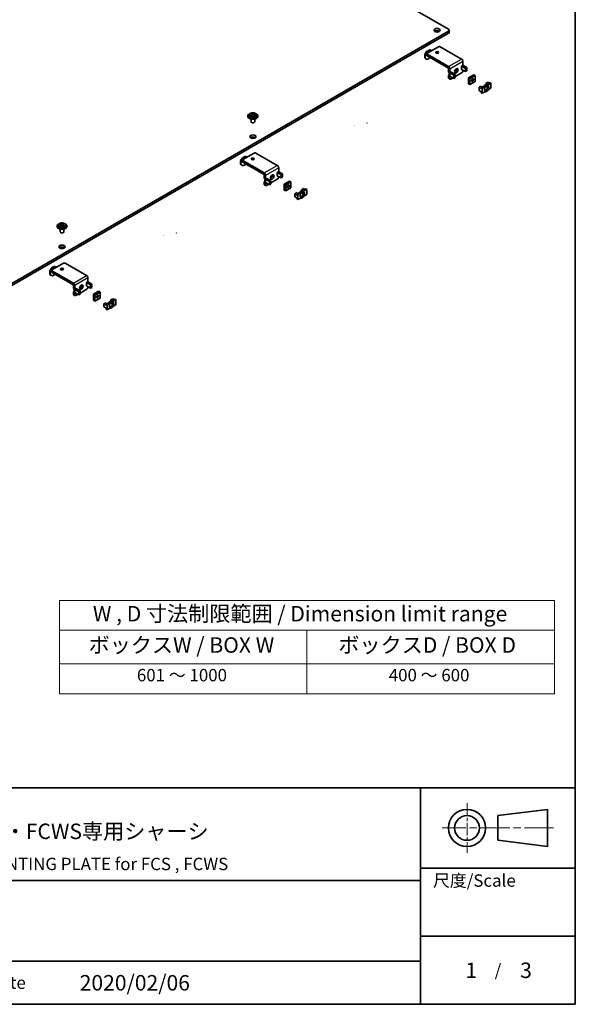
# Model space of a CAD drawing. Units: millimetres. Extents: x 0 to 2952, y 0 to 1546.
# Drawn here: x 301 to 391, y 0 to 159 of the extents above; entities that cross this region are included whole.
import ezdxf
from ezdxf.enums import TextEntityAlignment as Align

# ---------------------------------------------------------------- set-up
doc = ezdxf.new("R2010")
doc.units = ezdxf.units.MM
doc.linetypes.add('CHAIN', pattern=[0.3543, 0.2362, -0.0295, 0.0591, -0.0295])
for name, color, linetype, lineweight in [('Border (ISO)', 7, 'Continuous', 35), ('Hatch (ISO)', 1, 'Continuous', 18), ('Symbol (ISO)', 7, 'Continuous', 18), ('Title (ISO)', 7, 'Continuous', 35), ('Visible (ISO)', 7, 'Continuous', 35), ('Visible Narrow (ISO)', 7, 'Continuous', 25)]:
    doc.layers.add(name, color=color, linetype=linetype, lineweight=lineweight)
doc.styles.add('Note Text (TK)', font='txt')
doc.styles.add('Note Text (TK2)', font='txt')
doc.styles.add('文字スタイル67', font='arial.ttf')

# ---------------------------------------------------------------- blocks, each defined once
blk = doc.blocks.new('図面枠 tk図枠')
at = {"layer": 'Border (ISO)'}
for p in [(405.5, 289), (14.5, 8)]:
    blk.add_line(p, (405.5, 8), dxfattribs=at)
blk = doc.blocks.new('表題欄 tk表題欄')
at = {"layer": 'Hatch (ISO)'}
h = blk.add_hatch(color=256, dxfattribs=at)
edge = h.paths.add_edge_path(flags=0)
edge.add_arc((95.58, 236.3), 0.596, 270, 360)
edge.add_line((96.17, 236.3), (96.17, 239.71))
edge.add_arc((95.58, 239.71), 0.596, 0, 90)
edge.add_line((95.58, 240.31), (79.14, 240.31))
edge.add_arc((79.14, 239.71), 0.596, 90, 180)
edge.add_line((78.54, 239.71), (78.54, 236.3))
edge.add_arc((79.14, 236.3), 0.596, 180, 270)
edge.add_line((79.14, 235.7), (95.58, 235.7))
edge = h.paths.add_edge_path()
edge.add_line((77.84, 239.96), (77.84, 236.05))
edge.add_arc((78.54, 236.05), 0.702, 180, 270)
edge.add_line((78.54, 235.35), (96.17, 235.35))
edge.add_arc((96.17, 236.05), 0.702, 270, 360)
edge.add_line((96.87, 236.05), (96.87, 239.96))
edge.add_arc((96.17, 239.96), 0.702, 0, 90)
edge.add_line((96.17, 240.66), (78.54, 240.66))
edge.add_arc((78.54, 239.96), 0.702, 90, 180)
for points in [[(79.07, 239.15), (79.07, 238.66), (79.92, 238.66), (79.92, 236.66), (80.51, 236.66), (80.51, 238.66), (81.36, 238.66), (81.36, 239.15)], [(85.68, 236.66), (84.94, 237.89), (84.42, 237.32), (84.42, 236.66), (83.9, 236.66), (83.9, 239.15), (84.42, 239.15), (84.42, 238.1), (85.39, 239.15), (86.11, 239.15), (85.32, 238.3), (86.3, 236.66)], [(92.09, 239.15), (92.09, 236.66), (92.61, 236.66), (92.61, 237.66), (93.77, 237.66), (93.77, 236.66), (94.29, 236.66), (94.29, 239.15), (93.77, 239.15), (93.77, 238.15), (92.61, 238.15), (92.61, 239.15)], [(94.84, 239.15), (94.84, 236.66), (95.36, 236.66), (95.36, 239.15)]]:
    blk.add_hatch(color=256, dxfattribs=at).paths.add_polyline_path(points)
h = blk.add_hatch(color=256, dxfattribs=at)
h.paths.add_polyline_path([(82.59, 237.71), (81.95, 237.71), (82.27, 238.58)], flags=0)
h.paths.add_polyline_path([(82.78, 237.2), (81.76, 237.2), (81.57, 236.66), (80.95, 236.66), (81.86, 239.15), (82.68, 239.15), (83.59, 236.66), (82.98, 236.66)])
h = blk.add_hatch(color=256, dxfattribs=at)
h.paths.add_polyline_path([(87.53, 237.71), (88.16, 237.71), (87.85, 238.58)], flags=0)
h.paths.add_polyline_path([(87.14, 236.66), (87.34, 237.2), (88.35, 237.2), (88.55, 236.66), (89.17, 236.66), (88.25, 239.15), (87.44, 239.15), (86.52, 236.66)])
h = blk.add_hatch(color=256, dxfattribs=at)
edge = h.paths.add_edge_path()
edge.add_arc((90.52, 237.9), 1.27, 38.5505, 336.582)
edge.add_line((91.69, 237.4), (91.17, 237.62))
edge.add_ellipse((90.52, 237.9), major_axis=(0, -0.8), ratio=0.867347, start_angle=128.5505, end_angle=426.582, ccw=False)
edge.add_line((91.09, 238.36), (91.52, 238.7))
at = {"layer": 'Title (ISO)'}
for p, q in [((74.71, 244.05), (255.71, 244.05)), ((74.71, 209.05), (74.71, 244.05)), ((149.71, 244.05), (149.71, 209.05)), ((230.71, 244.05), (230.71, 209.05)), ((255.71, 244.05), (255.71, 209.05)), ((243.21, 239.55), (251.21, 240.55)), ((251.21, 234.55), (251.21, 240.55)), ((243.21, 239.55), (243.21, 235.55)), ((243.21, 235.55), (251.21, 234.55)), ((230.71, 231.05), (255.71, 231.05)), ((74.71, 229.05), (230.71, 229.05)), ((99.71, 229.05), (99.71, 209.05)), ((124.71, 229.05), (124.71, 209.05)), ((230.71, 220.05), (255.71, 220.05)), ((149.71, 216.05), (230.71, 216.05)), ((255.71, 209.05), (74.71, 209.05))]:
    blk.add_line(p, q, dxfattribs=at)
at = {"layer": 'Title (ISO)', "color": 4, "linetype": 'CHAIN', "lineweight": 18, "ltscale": 8.88956}
blk.add_line((238.21, 241.55), (238.21, 233.55), dxfattribs=at)
at = {"layer": 'Title (ISO)', "color": 4, "linetype": 'CHAIN', "lineweight": 18, "ltscale": 20.001633}
blk.add_line((252.21, 237.55), (234.21, 237.55), dxfattribs=at)
at = {"layer": 'Title (ISO)'}
for radius in [3, 2]:
    blk.add_circle((238.21, 237.55), radius, dxfattribs=at)
at = {"layer": 'Title (ISO)', "color": 1, "char_height": 2, "line_spacing_factor": 1.5, "style": 'Note Text (TK)'}
for s, insert, attachment_point in [('\\fＭＳ Ｐゴシック|b0|i0;\\H2.0000;品名/Title', (151.71, 242.05), 4), ('\\fＭＳ Ｐゴシック|b0|i0;\\H2.0000;尺度/Scale', (232.71, 229.05), 4), ('\\fＭＳ Ｐゴシック|b0|i0;\\H2.0000;承認/Approved', (87.21, 227.05), 5), ('\\fＭＳ Ｐゴシック|b0|i0;\\H2.0000;検図/Checked', (112.21, 227.05), 5), ('\\fＭＳ Ｐゴシック|b0|i0;\\H2.0000;製図/Created', (137.21, 227.05), 5), ('\\fＭＳ Ｐゴシック|b0|i0;\\H2.0000;作成日/Date', (151.71, 212.55), 4)]:
    blk.add_mtext(s, dxfattribs=dict(at, insert=insert, attachment_point=attachment_point))
at = {"layer": 'Title (ISO)', "color": 7, "line_spacing_factor": 1.5, "style": 'Note Text (TK)'}
for s, insert, char_height, attachment_point in [('株式会社タカチ電機工業', (99.87, 238.05), 2.5, 4), ('\\fArial|b0|i0;\\H1.4986;TAKACHI ELECTRONICS ENCLOSURE CO., LTD.', (99.87, 232.05), 1.4986, 4), ('\\fＭＳ Ｐゴシック|b0|i0;\\H2.0000;/', (243.21, 214.55), 2, 5)]:
    blk.add_mtext(s, dxfattribs=dict(at, insert=insert, char_height=char_height, attachment_point=attachment_point))
at = {"layer": 'Title (ISO)', "color": 7}
for tag, p, height, style in [('<品名>_001', (157.42, 235.75), 2.5, 'Note Text (TK)'), ('<Title>_001', (157.5, 230.73), 2, '文字スタイル67'), ('<ページ_No.>_001', (237.95, 213.3), 2.5, 'Note Text (TK)'), ('<総ページ数>_001', (246.8, 213.3), 2.5, 'Note Text (TK)'), ('作成日_001', (175.63, 211.28), 2.5, 'Note Text (TK)')]:
    blk.add_attdef(tag, p, '', height=height, dxfattribs=dict(at, style=style))
at = {"layer": 'Title (ISO)', "color": 7, "style": 'Note Text (TK)'}
blk.add_attdef('<尺度>', text='', height=2.5, dxfattribs=at).set_placement((243.21, 223.55), align=Align.MIDDLE_CENTER)
blk = doc.blocks.new('テーブル1')
at = {"layer": 'Symbol (ISO)'}
for p, q in [((322.14, 73.27), (402.14, 73.27)), ((322.14, 73.27), (322.14, 68.44)), ((402.14, 73.27), (402.14, 68.44)), ((322.14, 68.44), (402.14, 68.44)), ((322.14, 68.44), (322.14, 63)), ((362.14, 68.44), (362.14, 63)), ((402.14, 68.44), (402.14, 63)), ((322.14, 63), (402.14, 63)), ((322.14, 63), (322.14, 58.17)), ((362.14, 63), (362.14, 58.17)), ((402.14, 63), (402.14, 58.17)), ((322.14, 58.17), (402.14, 58.17))]:
    blk.add_line(p, q, dxfattribs=at)
at = {"layer": 'Symbol (ISO)', "color": 7, "attachment_point": 7}
for s, insert, char_height, style in [('W , D 寸法制限範囲 / Dimension limit range', (327.55, 69.08), 2.5, 'Note Text (TK)'), ('ボックスW / BOX W', (326.87, 64.02), 2.5, 'Note Text (TK)'), ('ボックスD / BOX D', (367.22, 64.02), 2.5, 'Note Text (TK)'), ('601 ～ 1000', (334.67, 59.56), 2, 'Note Text (TK2)'), ('400 ～ 600', (375.36, 59.56), 2, 'Note Text (TK2)')]:
    blk.add_mtext(s, dxfattribs=dict(at, insert=insert, char_height=char_height, style=style))

msp = doc.modelspace()

# ---------------------------------------------------------------- linework, layer by layer
at = {"layer": 'Visible (ISO)'}
for p, q in [((306.8696, 194.2828), (370.5093, 157.5404)), ((370.5093, 157.2138), (278.5854, 104.1415)), ((278.5854, 103.8149), (370.5093, 156.8872)), ((370.6264, 157.3771), (370.6264, 157.0505)), ((367.0444, 153.6621), (368.8829, 154.7235)), ((369.1658, 154.7235), (372.6163, 152.7313)), ((366.9131, 152.7325), (366.8424, 152.7733)), ((366.9859, 153.3191), (366.9859, 153.5804)), ((370.495, 151.5066), (367.0444, 153.4988)), ((367.0444, 153.2375), (370.495, 151.2453)), ((367.3046, 153.0838), (367.9056, 152.7368)), ((367.7131, 154.1181), (367.6424, 154.1589)), ((370.4951, 150.6263), (370.4951, 151.2451)), ((372.615, 151.589), (372.8427, 151.7204)), ((372.615, 151.5873), (372.615, 151.589)), ((372.6164, 151.5882), (372.615, 151.5873)), ((373.253, 151.2208), (372.6167, 151.5882)), ((372.8427, 152.3392), (372.8427, 151.7204)), ((373.4792, 151.3515), (372.843, 151.7188)), ((373.253, 151.2208), (373.4792, 151.3515)), ((373.253, 150.6983), (373.253, 151.2208)), ((373.4792, 150.8289), (373.4792, 151.3515)), ((370.4951, 150.6263), (370.7214, 150.4957)), ((370.4951, 150.1005), (370.6276, 150.177)), ((370.4951, 149.7102), (370.4951, 150.1005)), ((370.7214, 149.9699), (370.4951, 150.1005)), ((370.5365, 149.6187), (370.7628, 149.488)), ((370.6276, 150.1021), (370.6276, 150.5498)), ((370.7214, 150.4957), (370.7214, 151.1144)), ((370.7214, 150.4957), (370.9491, 150.6271)), ((370.7214, 150.4939), (371.3576, 150.1266)), ((371.3576, 149.604), (370.7214, 149.9713)), ((370.7227, 149.9706), (370.7214, 149.9699)), ((370.7214, 149.5796), (370.7214, 149.9699)), ((371.2021, 149.6938), (370.8628, 149.4979)), ((370.9491, 150.6255), (370.9477, 150.6263)), ((370.9491, 150.6255), (370.9477, 150.6247)), ((371.5839, 150.2572), (370.9477, 150.6245)), ((370.9491, 150.6271), (370.9491, 150.6255)), ((371.5839, 150.2572), (371.3576, 150.1266)), ((371.3576, 150.1266), (371.3576, 149.604)), ((371.5839, 149.7346), (371.3576, 149.604)), ((372.7013, 150.5594), (371.5839, 149.9143)), ((371.5839, 150.2572), (371.5839, 149.7346)), ((372.615, 151.0648), (372.6164, 151.0656)), ((372.618, 151.0649), (372.615, 151.0632)), ((372.615, 151.0632), (372.615, 151.0648)), ((373.253, 150.6983), (372.6167, 151.0656)), ((372.8427, 150.9351), (372.8427, 150.8043)), ((373.253, 150.6983), (373.4792, 150.8289)), ((373.7478, 149.7102), (374.5963, 150.2001)), ((373.9741, 149.5796), (373.7478, 149.7102)), ((373.7478, 148.7304), (373.7478, 149.7102)), ((374.8226, 150.0695), (373.9741, 149.5796)), ((373.9741, 149.5796), (373.9741, 148.5998)), ((374.8226, 150.0695), (374.5963, 150.2001)), ((374.8226, 149.0897), (374.8226, 150.0695)), ((373.9741, 148.5998), (373.7478, 148.7304)), ((373.9741, 148.5998), (374.8226, 149.0897)), ((375.4449, 148.1589), (375.7588, 148.3401)), ((375.8126, 147.9466), (375.4449, 148.1589)), ((375.4449, 147.669), (375.4449, 148.1589)), ((375.8621, 148.2446), (375.7588, 148.3401)), ((375.8126, 148.1099), (376.226, 148.3486)), ((375.8126, 147.9466), (375.8126, 148.1099)), ((375.954, 148.0282), (375.8126, 148.1099)), ((375.954, 148.1915), (375.8621, 148.2446)), ((376.3674, 148.2669), (375.954, 148.0282)), ((375.954, 148.0282), (375.954, 147.2117)), ((376.3674, 148.2669), (376.226, 148.3486)), ((376.5451, 148.7941), (376.8591, 148.9754)), ((376.7106, 148.7345), (376.5451, 148.7941)), ((376.5451, 148.7941), (376.5451, 148.6545)), ((376.5451, 148.3469), (376.5451, 148.3042)), ((376.7106, 148.2446), (376.5451, 148.3042)), ((376.7106, 148.7345), (376.7106, 148.7029)), ((376.7717, 148.6992), (376.7106, 148.7345)), ((376.7106, 148.461), (376.7106, 148.2446)), ((376.8521, 148.1629), (376.7106, 148.2446)), ((376.8133, 148.6877), (377.2268, 148.9264)), ((376.8133, 148.6877), (376.9548, 148.606)), ((377.0853, 148.8447), (376.8591, 148.9754)), ((377.3682, 148.8447), (376.9548, 148.606)), ((376.9548, 147.7895), (377.3682, 148.0282)), ((377.3682, 148.8447), (377.2268, 148.9264)), ((377.3682, 148.0282), (377.3682, 148.8447)), ((375.8126, 147.4567), (375.4449, 147.669)), ((375.8126, 147.2934), (375.8126, 147.4567)), ((375.954, 147.2117), (375.8126, 147.2934)), ((375.954, 147.2117), (376.3674, 147.4504)), ((338.1016, 143.4559), (338.1016, 143.5375)), ((338.3516, 143.6845), (338.3516, 143.5375)), ((338.689, 143.6369), (338.7243, 143.6572)), ((338.6979, 143.9015), (338.6979, 143.9837)), ((338.7583, 143.7008), (338.7583, 143.8557)), ((338.7583, 143.8423), (338.8309, 143.8004)), ((338.9723, 143.8004), (339.0448, 143.8423)), ((339.0448, 143.7008), (339.0448, 143.8557)), ((339.0789, 143.6572), (339.1142, 143.6369)), ((339.1052, 143.9015), (339.1052, 143.9837)), ((339.4516, 143.6845), (339.4516, 143.5375)), ((339.7016, 143.4559), (339.7016, 143.5375)), ((338.6016, 143.0277), (338.6016, 142.5985)), ((338.7248, 142.4556), (338.6894, 142.4761)), ((339.0784, 142.4556), (339.1137, 142.4761)), ((339.2016, 143.0277), (339.2016, 142.5985)), ((337.2752, 136.4748), (339.1137, 137.5363)), ((337.9439, 136.9308), (337.8732, 136.9717)), ((339.3966, 137.5363), (342.8471, 135.5441)), ((337.1439, 135.5452), (337.0732, 135.586)), ((337.2167, 136.1319), (337.2167, 136.3932)), ((340.7258, 134.3193), (337.2752, 136.3115)), ((337.2752, 136.0502), (340.7258, 134.0581)), ((337.5354, 135.8966), (338.1364, 135.5496)), ((340.7259, 133.4391), (340.7259, 134.0578)), ((340.9522, 133.3084), (340.9522, 133.9272)), ((342.8458, 134.4017), (343.0735, 134.5332)), ((342.8458, 134.4001), (342.8458, 134.4017)), ((342.8472, 134.4009), (342.8458, 134.4001)), ((342.8458, 133.8775), (342.8472, 133.8784)), ((342.8488, 133.8776), (342.8458, 133.8759)), ((342.8458, 133.8759), (342.8458, 133.8775)), ((343.4838, 134.0336), (342.8475, 134.4009)), ((343.4838, 133.511), (342.8475, 133.8784)), ((343.0735, 135.1519), (343.0735, 134.5332)), ((343.0735, 133.7479), (343.0735, 133.6171)), ((343.71, 134.1642), (343.0738, 134.5315)), ((343.4838, 134.0336), (343.71, 134.1642)), ((343.4838, 133.511), (343.4838, 134.0336)), ((343.4838, 133.511), (343.71, 133.6417)), ((343.71, 133.6417), (343.71, 134.1642)), ((340.7259, 133.4391), (340.9522, 133.3084)), ((340.7259, 132.9133), (340.8584, 132.9897)), ((340.7259, 132.523), (340.7259, 132.9133)), ((340.9522, 132.7826), (340.7259, 132.9133)), ((340.7673, 132.4314), (340.9936, 132.3008)), ((340.8584, 132.9148), (340.8584, 133.3626)), ((340.9522, 133.3084), (341.1799, 133.4399)), ((340.9522, 133.3066), (341.5884, 132.9393)), ((341.5884, 132.4167), (340.9522, 132.7841)), ((340.9535, 132.7833), (340.9522, 132.7826)), ((340.9522, 132.3923), (340.9522, 132.7826)), ((341.4329, 132.5066), (341.0936, 132.3107)), ((341.1799, 133.4383), (341.1785, 133.4391)), ((341.1799, 133.4383), (341.1785, 133.4374)), ((341.8147, 133.0699), (341.1785, 133.4373)), ((341.1799, 133.4399), (341.1799, 133.4383)), ((341.8147, 133.0699), (341.5884, 132.9393)), ((341.5884, 132.9393), (341.5884, 132.4167)), ((341.8147, 132.5474), (341.5884, 132.4167)), ((342.9321, 133.3721), (341.8147, 132.727)), ((341.8147, 133.0699), (341.8147, 132.5474)), ((343.9786, 132.523), (344.8271, 133.0129)), ((344.2049, 132.3923), (343.9786, 132.523)), ((343.9786, 131.5432), (343.9786, 132.523)), ((345.0534, 132.8822), (344.2049, 132.3923)), ((344.2049, 132.3923), (344.2049, 131.4125)), ((345.0534, 132.8822), (344.8271, 133.0129)), ((345.0534, 131.9024), (345.0534, 132.8822)), ((344.2049, 131.4125), (343.9786, 131.5432)), ((344.2049, 131.4125), (345.0534, 131.9024)), ((345.6757, 130.9716), (345.9896, 131.1529)), ((346.0434, 130.7593), (345.6757, 130.9716)), ((345.6757, 130.4817), (345.6757, 130.9716)), ((346.0434, 130.2694), (345.6757, 130.4817)), ((346.0929, 131.0574), (345.9896, 131.1529)), ((346.0434, 130.9226), (346.4568, 131.1613)), ((346.0434, 130.7593), (346.0434, 130.9226)), ((346.1848, 130.841), (346.0434, 130.9226)), ((346.1848, 131.0043), (346.0929, 131.0574)), ((346.5982, 131.0797), (346.1848, 130.841)), ((346.1848, 130.841), (346.1848, 130.0245)), ((346.5982, 131.0797), (346.4568, 131.1613)), ((346.7759, 131.6069), (347.0899, 131.7881)), ((346.9414, 131.5473), (346.7759, 131.6069)), ((346.7759, 131.6069), (346.7759, 131.4672)), ((346.7759, 131.1597), (346.7759, 131.117)), ((346.9414, 131.0574), (346.7759, 131.117)), ((346.9414, 131.5473), (346.9414, 131.5156)), ((347.0025, 131.512), (346.9414, 131.5473)), ((346.9414, 131.2738), (346.9414, 131.0574)), ((347.0829, 130.9756), (346.9414, 131.0574)), ((347.0441, 131.5004), (347.4576, 131.7391)), ((347.0441, 131.5004), (347.1856, 131.4188)), ((347.3162, 131.6575), (347.0899, 131.7881)), ((347.599, 131.6575), (347.1856, 131.4188)), ((347.1856, 130.6023), (347.599, 130.841)), ((347.599, 131.6575), (347.4576, 131.7391)), ((347.599, 130.841), (347.599, 131.6575)), ((346.0434, 130.1061), (346.0434, 130.2694)), ((346.1848, 130.0245), (346.0434, 130.1061)), ((346.1848, 130.0245), (346.5982, 130.2632)), ((307.2717, 125.6562), (307.2717, 125.7379)), ((307.5217, 125.8849), (307.5217, 125.7379)), ((307.8592, 125.8372), (307.8944, 125.8576)), ((307.8681, 126.1019), (307.8681, 126.1841)), ((307.9285, 125.9012), (307.9285, 126.0561)), ((307.9285, 126.0427), (308.001, 126.0008)), ((308.1424, 126.0008), (308.215, 126.0427)), ((308.215, 125.9012), (308.215, 126.0561)), ((308.249, 125.8576), (308.2843, 125.8372)), ((308.2754, 126.1019), (308.2754, 126.1841)), ((308.6217, 125.8849), (308.6217, 125.7379)), ((308.8717, 125.6562), (308.8717, 125.7379)), ((307.7717, 125.2281), (307.7717, 124.7989)), ((307.8949, 124.656), (307.8596, 124.6764)), ((308.2485, 124.656), (308.2839, 124.6764)), ((308.3717, 125.2281), (308.3717, 124.7989)), ((306.4454, 118.6752), (308.2839, 119.7366)), ((308.5667, 119.7366), (312.0172, 117.7445)), ((306.3141, 117.7456), (306.2434, 117.7864)), ((306.3868, 118.3323), (306.3868, 118.5935)), ((309.8959, 116.5197), (306.4454, 118.5119)), ((306.4454, 118.2506), (309.8959, 116.2584)), ((306.7055, 118.0969), (307.3065, 117.7499)), ((307.1141, 119.1312), (307.0434, 119.172)), ((309.8961, 115.6395), (309.8961, 116.2582)), ((312.016, 116.6021), (312.2437, 116.7336)), ((312.016, 116.6005), (312.016, 116.6021)), ((312.0174, 116.6013), (312.016, 116.6005)), ((312.6539, 116.2339), (312.0177, 116.6013)), ((312.2437, 117.3523), (312.2437, 116.7336)), ((312.8802, 116.3646), (312.2439, 116.7319)), ((312.6539, 116.2339), (312.8802, 116.3646)), ((312.6539, 115.7114), (312.6539, 116.2339)), ((312.8802, 115.842), (312.8802, 116.3646)), ((309.8961, 115.6395), (310.1223, 115.5088)), ((309.8961, 115.1136), (310.0286, 115.1901)), ((309.8961, 114.7233), (309.8961, 115.1136)), ((310.1223, 114.983), (309.8961, 115.1136)), ((309.9375, 114.6318), (310.1638, 114.5011)), ((310.0286, 115.1152), (310.0286, 115.563)), ((310.1223, 115.5088), (310.1223, 116.1276)), ((310.1223, 115.5088), (310.35, 115.6403)), ((310.1223, 115.507), (310.7586, 115.1397)), ((310.7586, 114.6171), (310.1223, 114.9845)), ((310.1236, 114.9837), (310.1223, 114.983)), ((310.1223, 114.5927), (310.1223, 114.983)), ((310.603, 114.7069), (310.2638, 114.5111)), ((310.35, 115.6386), (310.3486, 115.6395)), ((310.35, 115.6386), (310.3486, 115.6378)), ((310.9849, 115.2703), (310.3486, 115.6377)), ((310.35, 115.6403), (310.35, 115.6386)), ((310.9849, 115.2703), (310.7586, 115.1397)), ((310.7586, 115.1397), (310.7586, 114.6171)), ((310.9849, 114.7478), (310.7586, 114.6171)), ((312.1022, 115.5725), (310.9849, 114.9274)), ((310.9849, 115.2703), (310.9849, 114.7478)), ((312.016, 116.0779), (312.0174, 116.0787)), ((312.0189, 116.078), (312.016, 116.0763)), ((312.016, 116.0763), (312.016, 116.0779)), ((312.6539, 115.7114), (312.0177, 116.0787)), ((312.2437, 115.9483), (312.2437, 115.8174)), ((312.6539, 115.7114), (312.8802, 115.842)), ((313.1488, 114.7233), (313.9973, 115.2132)), ((313.375, 114.5927), (313.1488, 114.7233)), ((313.1488, 113.7435), (313.1488, 114.7233)), ((314.2236, 115.0826), (313.375, 114.5927)), ((313.375, 114.5927), (313.375, 113.6129)), ((314.2236, 115.0826), (313.9973, 115.2132)), ((314.2236, 114.1028), (314.2236, 115.0826)), ((313.375, 113.6129), (313.1488, 113.7435)), ((313.375, 113.6129), (314.2236, 114.1028)), ((314.8458, 113.172), (315.1598, 113.3533)), ((315.2135, 112.9597), (314.8458, 113.172)), ((314.8458, 112.6821), (314.8458, 113.172)), ((315.263, 113.2577), (315.1598, 113.3533)), ((315.2135, 113.123), (315.6269, 113.3617)), ((315.2135, 112.9597), (315.2135, 113.123)), ((315.3549, 113.0414), (315.2135, 113.123)), ((315.3549, 113.2047), (315.263, 113.2577)), ((315.7683, 113.28), (315.3549, 113.0414)), ((315.3549, 113.0414), (315.3549, 112.2249)), ((315.7683, 113.28), (315.6269, 113.3617)), ((315.9461, 113.8072), (316.26, 113.9885)), ((316.1115, 113.7476), (315.9461, 113.8072)), ((315.9461, 113.8072), (315.9461, 113.6676)), ((315.9461, 113.3601), (315.9461, 113.3173)), ((316.1115, 113.2577), (315.9461, 113.3173)), ((316.1115, 113.7476), (316.1115, 113.716)), ((316.1727, 113.7123), (316.1115, 113.7476)), ((316.1115, 113.4742), (316.1115, 113.2577)), ((316.2531, 113.176), (316.1115, 113.2577)), ((316.2143, 113.7008), (316.6277, 113.9395)), ((316.2143, 113.7008), (316.3557, 113.6192)), ((316.4863, 113.8579), (316.26, 113.9885)), ((316.7691, 113.8579), (316.3557, 113.6192)), ((316.3557, 112.8027), (316.7691, 113.0414)), ((316.7691, 113.8579), (316.6277, 113.9395)), ((316.7691, 113.0414), (316.7691, 113.8579)), ((315.2135, 112.4698), (314.8458, 112.6821)), ((315.2135, 112.3065), (315.2135, 112.4698)), ((315.3549, 112.2249), (315.2135, 112.3065)), ((315.3549, 112.2249), (315.7683, 112.4636))]:
    msp.add_line(p, q, dxfattribs=at)
for centre, start, end in [((370.9478, 150.6246), 210, 26.565051), ((372.6166, 151.0655), 30, 30.256437), ((355.2258, 142.0579), 330, 0), ((357.3474, 142.4008), 30, 0), ((342.8474, 133.8783), 30, 30.256437), ((341.1786, 133.4374), 210, 26.565051), ((324.3959, 124.2583), 330, 0), ((326.5175, 124.6012), 30, 0), ((310.3488, 115.6377), 210, 26.565051), ((312.0175, 116.0786), 30, 30.256437)]:
    msp.add_arc(centre, 0.000163, start, end, dxfattribs=at)
for centre, major_axis in [((368.6708, 157.3771), (-0.5, 0)), ((368.6708, 153.7845), (0.2459, 0)), ((371.782, 150.8452), (-0.2, -0.3464)), ((374.3983, 149.3346), (-0.1229, -0.213)), ((376.6611, 148.0282), (-0.25, -0.433)), ((338.9016, 140.1899), (-0.5, 0)), ((338.9016, 136.5973), (0.2459, 0)), ((342.0129, 133.6579), (-0.2, -0.3464)), ((344.6291, 132.1474), (-0.1229, -0.213)), ((346.8919, 130.841), (-0.25, -0.433)), ((308.0717, 122.3902), (-0.5, 0)), ((308.0717, 118.7977), (0.2459, 0)), ((311.183, 115.8583), (-0.2, -0.3464)), ((313.7993, 114.3478), (-0.1229, -0.213)), ((316.062, 113.0414), (-0.25, -0.433))]:
    msp.add_ellipse(centre, major_axis=major_axis, ratio=0.57735027, dxfattribs=at)
for centre, major_axis, start_param, end_param in [((370.2264, 157.3771), (0.4, 0), 5.49778714, 7.06858347), ((368.6708, 157.0505), (-0.5, 0), 3.74285687, 5.68192109), ((370.2264, 157.0505), (0.4, 0), 5.49778714, 6.28318531), ((369.0243, 154.6419), (0.2, 0), 0.78539816, 2.35619449), ((367.2424, 153.4661), (-0.4, -0.6928), 3.14159265, 6.28318531), ((367.3131, 153.4253), (-0.4, -0.6928), 2.9996956, 7.46958486), ((367.1859, 153.5804), (-0.2, 0), 5.49778714, 7.06858347), ((367.1859, 153.3191), (-0.2, 0), 0, 0.78539816), ((367.4546, 153.3436), (-0.15, -0.2598), 6.14128825, 6.28318531), ((368.0556, 152.9966), (-0.15, -0.2598), 6.14128825, 6.42508236), ((368.6708, 153.5233), (-0.2459, 0), 4.31015249, 5.11462548), ((372.6163, 152.4699), (0.1601, -0.2773), 0.78539816, 2.35619449), ((370.495, 151.2452), (-0.1601, 0.2773), 3.92699082, 5.49778714), ((371.5558, 150.9758), (0.2, 0.3464), 3.74285687, 5.68192109), ((372.6166, 151.5881), (-0.3202, 0), 3.92699082, 3.93386158), ((370.6365, 149.7919), (-0.1, -0.1732), 5.49778714, 6.28318531), ((370.9478, 150.1021), (-0.3202, 0), 0, 0.78539816), ((370.9478, 150.6246), (0.3202, 0), 3.80969983, 3.92699082), ((370.8628, 149.6612), (-0.1, -0.1732), 5.49778714, 7.06858347), ((372.7013, 150.7227), (-0.1, -0.1732), 0.78539816, 2.35619449), ((374.1721, 149.4653), (0.1229, 0.213), 4.31015249, 5.11462548), ((376.5197, 148.1099), (0.325, 0.5629), 0.09223826, 1.47855807), ((376.5197, 148.1099), (-0.25, -0.433), 0.28675655, 2.8548361), ((376.6611, 148.0282), (0.325, 0.5629), 0.09223826, 1.47855807), ((376.6611, 148.0282), (-0.325, -0.5629), 0.09223826, 1.47855807), ((338.9016, 143.5375), (-0.8, 0), 5.22487897, 10.4830843), ((338.9016, 143.4559), (-0.8, 0), 0, 3.14159265), ((338.9016, 143.5375), (0.55, 0), 3.14159265, 6.28318531), ((338.647, 143.1911), (0.4688, 0.8119), 0.70852352, 0.86227281), ((338.8507, 143.0147), (-0.5008, 0.8675), 5.67035531, 5.86541111), ((338.8507, 143.0735), (0.5008, 0.8675), 0.95796633, 1.15302213), ((338.647, 142.8972), (-0.4688, 0.8119), 5.4209125, 5.57466179), ((338.9525, 143.0735), (0.5008, -0.8675), 2.52876266, 2.72381846), ((338.9525, 143.0147), (-0.5008, -0.8675), 4.09955899, 4.29461478), ((338.6583, 143.7008), (0.1, 0), 6.02799434, 6.28318531), ((338.9016, 143.8412), (-0.1, 0), 0.78539816, 2.35619449), ((338.8507, 143.0735), (0.5008, 0.8675), 0.4177742, 0.61282999), ((338.8507, 143.0147), (-0.5008, 0.8675), 5.13016318, 5.32521897), ((339.1448, 143.7008), (-0.1, 0), 0, 0.25519096), ((338.9525, 143.0147), (-0.5008, -0.8675), 3.55936685, 3.75442265), ((338.9525, 143.0735), (0.5008, -0.8675), 1.98857052, 2.18362632), ((339.1561, 143.1911), (0.4688, -0.8119), 2.27931985, 2.43306913), ((339.1561, 142.8972), (-0.4688, -0.8119), 3.85011617, 4.00386546), ((338.9016, 142.5985), (-0.3, 0), 0, 3.14159265), ((338.9016, 142.5577), (-0.25, 0), 0.78539816, 2.35619449), ((338.9016, 139.8633), (-0.5, 0), 3.74285687, 5.68192109), ((337.4732, 136.2789), (-0.4, -0.6928), 3.14159265, 6.28318531), ((337.5439, 136.238), (-0.4, -0.6928), 2.9996956, 7.46958486), ((339.2551, 137.4546), (0.2, 0), 0.78539816, 2.35619449), ((337.4167, 136.3932), (-0.2, 0), 5.49778714, 7.06858347), ((337.4167, 136.1319), (-0.2, 0), 0, 0.78539816), ((337.6854, 136.1564), (-0.15, -0.2598), 6.14128825, 6.28318531), ((338.2864, 135.8094), (-0.15, -0.2598), 6.14128825, 6.42508236), ((338.9016, 136.336), (-0.2459, 0), 4.31015249, 5.11462548), ((342.8471, 135.2826), (0.1601, -0.2773), 0.78539816, 2.35619449), ((340.7258, 134.0579), (-0.1601, 0.2773), 3.92699082, 5.49778714), ((341.7866, 133.7885), (0.2, 0.3464), 3.74285687, 5.68192109), ((342.8474, 134.4008), (-0.3202, 0), 3.92699082, 3.93386158), ((340.8673, 132.6046), (-0.1, -0.1732), 5.49778714, 6.28318531), ((341.1786, 132.9148), (-0.3202, 0), 0, 0.78539816), ((341.1786, 133.4374), (0.3202, 0), 3.80969983, 3.92699082), ((341.0936, 132.474), (-0.1, -0.1732), 5.49778714, 7.06858347), ((342.9321, 133.5354), (-0.1, -0.1732), 0.78539816, 2.35619449), ((344.4029, 132.278), (0.1229, 0.213), 4.31015249, 5.11462548), ((346.7505, 130.9226), (0.325, 0.5629), 0.09223826, 1.47855807), ((346.7505, 130.9226), (-0.25, -0.433), 0.28675655, 2.8548361), ((346.8919, 130.841), (0.325, 0.5629), 0.09223826, 1.47855807), ((346.8919, 130.841), (-0.325, -0.5629), 0.09223826, 1.47855807), ((308.0717, 125.7379), (-0.8, 0), 5.22487897, 10.4830843), ((308.0717, 125.7379), (0.55, 0), 3.14159265, 6.28318531), ((307.8172, 125.3915), (0.4688, 0.8119), 0.70852352, 0.86227281), ((308.0208, 125.2151), (-0.5008, 0.8675), 5.67035531, 5.86541111), ((308.0208, 125.2739), (0.5008, 0.8675), 0.95796633, 1.15302213), ((307.8172, 125.0975), (-0.4688, 0.8119), 5.4209125, 5.57466179), ((308.1226, 125.2739), (0.5008, -0.8675), 2.52876266, 2.72381846), ((308.1226, 125.2151), (-0.5008, -0.8675), 4.09955899, 4.29461478), ((307.8285, 125.9012), (0.1, 0), 6.02799434, 6.28318531), ((308.0717, 126.0416), (-0.1, 0), 0.78539816, 2.35619449), ((308.0208, 125.2739), (0.5008, 0.8675), 0.4177742, 0.61282999), ((308.0208, 125.2151), (-0.5008, 0.8675), 5.13016318, 5.32521897), ((308.315, 125.9012), (-0.1, 0), 0, 0.25519096), ((308.1226, 125.2151), (-0.5008, -0.8675), 3.55936685, 3.75442265), ((308.1226, 125.2739), (0.5008, -0.8675), 1.98857052, 2.18362632), ((308.3263, 125.3915), (0.4688, -0.8119), 2.27931985, 2.43306913), ((308.3263, 125.0975), (-0.4688, -0.8119), 3.85011617, 4.00386546), ((308.0717, 125.6562), (-0.8, 0), 0, 3.14159265), ((308.0717, 124.7989), (-0.3, 0), 0, 3.14159265), ((308.0717, 124.7581), (-0.25, 0), 0.78539816, 2.35619449), ((308.0717, 122.0636), (-0.5, 0), 3.74285687, 5.68192109), ((308.4253, 119.655), (0.2, 0), 0.78539816, 2.35619449), ((306.6434, 118.4792), (-0.4, -0.6928), 3.14159265, 6.28318531), ((306.7141, 118.4384), (-0.4, -0.6928), 2.9996956, 7.46958486), ((306.5868, 118.5935), (-0.2, 0), 5.49778714, 7.06858347), ((306.5868, 118.3323), (-0.2, 0), 0, 0.78539816), ((306.8555, 118.3568), (-0.15, -0.2598), 6.14128825, 6.28318531), ((307.4565, 118.0097), (-0.15, -0.2598), 6.14128825, 6.42508236), ((308.0717, 118.5364), (-0.2459, 0), 4.31015249, 5.11462548), ((312.0172, 117.483), (0.1601, -0.2773), 0.78539816, 2.35619449), ((309.8959, 116.2583), (-0.1601, 0.2773), 3.92699082, 5.49778714), ((310.9567, 115.9889), (0.2, 0.3464), 3.74285687, 5.68192109), ((312.0175, 116.6012), (-0.3202, 0), 3.92699082, 3.93386158), ((310.0375, 114.805), (-0.1, -0.1732), 5.49778714, 6.28318531), ((310.3488, 115.1152), (-0.3202, 0), 0, 0.78539816), ((310.3488, 115.6377), (0.3202, 0), 3.80969983, 3.92699082), ((310.2638, 114.6744), (-0.1, -0.1732), 5.49778714, 7.06858347), ((312.1022, 115.7358), (-0.1, -0.1732), 0.78539816, 2.35619449), ((313.573, 114.4784), (0.1229, 0.213), 4.31015249, 5.11462548), ((315.9206, 113.123), (0.325, 0.5629), 0.09223826, 1.47855807), ((315.9206, 113.123), (-0.25, -0.433), 0.28675655, 2.8548361), ((316.062, 113.0414), (0.325, 0.5629), 0.09223826, 1.47855807), ((316.062, 113.0414), (-0.325, -0.5629), 0.09223826, 1.47855807)]:
    msp.add_ellipse(centre, major_axis=major_axis, ratio=0.57735027, start_param=start_param, end_param=end_param, dxfattribs=at)
for points, knots in [([(367.0899, 154.0071), (367.0756, 153.9998), (367.0614, 153.9918), (367.0022, 153.9545), (366.9592, 153.9183), (366.8805, 153.8349), (366.8448, 153.7878), (366.7837, 153.6875), (366.7581, 153.6343), (366.7194, 153.526), (366.7061, 153.4709), (366.697, 153.3867), (366.696, 153.3568), (366.6977, 153.3277)], [1.5081142, 1.5081142, 1.5081142, 1.5081142, 1.61581932, 1.61581932, 1.96643568, 1.96643568, 2.31522195, 2.31522195, 2.6609271, 2.6609271, 3.00858842, 3.00858842, 3.20427478, 3.20427478, 3.20427478, 3.20427478]), ([(338.3516, 143.6845), (338.3516, 143.7195), (338.3591, 143.7543), (338.3878, 143.8214), (338.41, 143.853), (338.469, 143.914), (338.5079, 143.9419), (338.5988, 143.9898), (338.6516, 144.0089), (338.7631, 144.0354), (338.8218, 144.0427), (338.9393, 144.0455), (338.998, 144.041), (339.1112, 144.0205), (339.1656, 144.0043), (339.2652, 143.9604), (339.3105, 143.9325), (339.384, 143.8659), (339.4132, 143.8276), (339.4444, 143.7526), (339.4516, 143.7186), (339.4516, 143.6845)], [5.49778714, 5.49778714, 5.49778714, 5.49778714, 5.74008723, 5.74008723, 6.0068384, 6.0068384, 6.3282083, 6.3282083, 6.67882467, 6.67882467, 7.02761093, 7.02761093, 7.37331608, 7.37331608, 7.7209774, 7.7209774, 8.07244353, 8.07244353, 8.40315728, 8.40315728, 8.6393798, 8.6393798, 8.6393798, 8.6393798]), ([(338.729, 143.809), (338.7378, 143.8159), (338.7455, 143.8239), (338.7558, 143.8402), (338.7583, 143.8484), (338.7583, 143.863), (338.7558, 143.8703), (338.7455, 143.8824), (338.7378, 143.8874), (338.729, 143.8907)], [0.230234299, 0.230234299, 0.230234299, 0.230234299, 0.2491871827, 0.2491871827, 0.2681400664, 0.2681400664, 0.28709295, 0.28709295, 0.3060458337, 0.3060458337, 0.3060458337, 0.3060458337]), ([(338.8309, 143.9495), (338.8397, 143.9462), (338.8509, 143.9432), (338.8755, 143.9394), (338.8889, 143.9384), (338.9142, 143.9384), (338.9277, 143.9394), (338.9523, 143.9432), (338.9635, 143.9462), (338.9723, 143.9495)], [0.1530436199, 0.1530436199, 0.1530436199, 0.1530436199, 0.1719965036, 0.1719965036, 0.1909493872, 0.1909493872, 0.2099022709, 0.2099022709, 0.2288551545, 0.2288551545, 0.2288551545, 0.2288551545]), ([(338.9723, 143.7502), (338.9635, 143.7571), (338.9523, 143.7631), (338.9277, 143.771), (338.9142, 143.773), (338.8889, 143.773), (338.8755, 143.771), (338.8509, 143.7631), (338.8397, 143.7571), (338.8309, 143.7502)], [0, 0, 0, 0, 0.0189528837, 0.0189528837, 0.0379057673, 0.0379057673, 0.056858651, 0.056858651, 0.0758115346, 0.0758115346, 0.0758115346, 0.0758115346]), ([(339.0741, 143.8907), (339.0653, 143.8874), (339.0576, 143.8824), (339.0474, 143.8703), (339.0448, 143.863), (339.0448, 143.8484), (339.0474, 143.8402), (339.0576, 143.8239), (339.0653, 143.8159), (339.0741, 143.809)], [0.0771906791, 0.0771906791, 0.0771906791, 0.0771906791, 0.0961435628, 0.0961435628, 0.1150964464, 0.1150964464, 0.1340493301, 0.1340493301, 0.1530022137, 0.1530022137, 0.1530022137, 0.1530022137]), ([(337.3208, 136.8198), (337.3064, 136.8126), (337.2922, 136.8046), (337.233, 136.7672), (337.19, 136.731), (337.1113, 136.6477), (337.0756, 136.6006), (337.0145, 136.5002), (336.9889, 136.4471), (336.9502, 136.3388), (336.9369, 136.2836), (336.9278, 136.1995), (336.9268, 136.1696), (336.9285, 136.1404)], [1.5081142, 1.5081142, 1.5081142, 1.5081142, 1.61581932, 1.61581932, 1.96643568, 1.96643568, 2.31522195, 2.31522195, 2.6609271, 2.6609271, 3.00858842, 3.00858842, 3.20427478, 3.20427478, 3.20427478, 3.20427478]), ([(307.5217, 125.8849), (307.5217, 125.9199), (307.5293, 125.9547), (307.558, 126.0217), (307.5801, 126.0534), (307.6391, 126.1144), (307.6781, 126.1422), (307.7689, 126.1902), (307.8218, 126.2093), (307.9333, 126.2357), (307.9919, 126.2431), (308.1094, 126.2459), (308.1682, 126.2414), (308.2814, 126.2208), (308.3357, 126.2047), (308.4354, 126.1608), (308.4807, 126.1328), (308.5541, 126.0662), (308.5833, 126.0279), (308.6145, 125.953), (308.6217, 125.919), (308.6217, 125.8849)], [5.49778714, 5.49778714, 5.49778714, 5.49778714, 5.74008723, 5.74008723, 6.0068384, 6.0068384, 6.3282083, 6.3282083, 6.67882467, 6.67882467, 7.02761093, 7.02761093, 7.37331608, 7.37331608, 7.7209774, 7.7209774, 8.07244353, 8.07244353, 8.40315728, 8.40315728, 8.6393798, 8.6393798, 8.6393798, 8.6393798]), ([(307.8992, 126.0094), (307.908, 126.0163), (307.9157, 126.0243), (307.9259, 126.0405), (307.9285, 126.0488), (307.9285, 126.0634), (307.9259, 126.0706), (307.9157, 126.0828), (307.908, 126.0877), (307.8992, 126.091)], [0.230234299, 0.230234299, 0.230234299, 0.230234299, 0.2491871827, 0.2491871827, 0.2681400664, 0.2681400664, 0.28709295, 0.28709295, 0.3060458337, 0.3060458337, 0.3060458337, 0.3060458337]), ([(308.001, 126.1498), (308.0098, 126.1465), (308.021, 126.1436), (308.0456, 126.1398), (308.0591, 126.1388), (308.0844, 126.1388), (308.0978, 126.1398), (308.1224, 126.1436), (308.1336, 126.1465), (308.1424, 126.1498)], [0.1530436199, 0.1530436199, 0.1530436199, 0.1530436199, 0.1719965036, 0.1719965036, 0.1909493872, 0.1909493872, 0.2099022709, 0.2099022709, 0.2288551545, 0.2288551545, 0.2288551545, 0.2288551545]), ([(308.1424, 125.9506), (308.1336, 125.9575), (308.1224, 125.9635), (308.0978, 125.9714), (308.0844, 125.9734), (308.0591, 125.9734), (308.0456, 125.9714), (308.021, 125.9635), (308.0098, 125.9575), (308.001, 125.9506)], [0, 0, 0, 0, 0.0189528837, 0.0189528837, 0.0379057673, 0.0379057673, 0.056858651, 0.056858651, 0.0758115346, 0.0758115346, 0.0758115346, 0.0758115346]), ([(308.2443, 126.091), (308.2355, 126.0877), (308.2278, 126.0828), (308.2175, 126.0706), (308.215, 126.0634), (308.215, 126.0488), (308.2175, 126.0405), (308.2278, 126.0243), (308.2355, 126.0163), (308.2443, 126.0094)], [0.0771906791, 0.0771906791, 0.0771906791, 0.0771906791, 0.0961435628, 0.0961435628, 0.1150964464, 0.1150964464, 0.1340493301, 0.1340493301, 0.1530022137, 0.1530022137, 0.1530022137, 0.1530022137]), ([(306.4909, 119.0202), (306.4765, 119.013), (306.4624, 119.0049), (306.4031, 118.9676), (306.3601, 118.9314), (306.2814, 118.848), (306.2458, 118.8009), (306.1846, 118.7006), (306.1591, 118.6474), (306.1203, 118.5392), (306.1071, 118.484), (306.0979, 118.3999), (306.097, 118.37), (306.0986, 118.3408)], [1.5081142, 1.5081142, 1.5081142, 1.5081142, 1.61581932, 1.61581932, 1.96643568, 1.96643568, 2.31522195, 2.31522195, 2.6609271, 2.6609271, 3.00858842, 3.00858842, 3.20427478, 3.20427478, 3.20427478, 3.20427478])]:
    msp.add_open_spline(points, degree=3, knots=knots, dxfattribs=at)
at = {"layer": 'Visible Narrow (ISO)'}
for p, q in [((370.5093, 157.2138), (370.5093, 156.8872)), ((367.0444, 153.2375), (367.0444, 153.4988)), ((370.495, 151.5066), (372.6163, 152.7313)), ((370.495, 151.2453), (370.495, 151.5066)), ((370.7214, 151.1144), (370.4951, 151.2451)), ((372.8427, 152.3392), (370.7214, 151.1144)), ((372.6164, 151.5882), (372.615, 151.589)), ((372.6164, 151.0656), (372.6164, 151.5882)), ((372.843, 151.7188), (372.6167, 151.5882)), ((372.6167, 151.5882), (372.6167, 151.0656)), ((370.7214, 149.5796), (370.4951, 149.7102)), ((370.9477, 150.6245), (370.7214, 150.4939)), ((370.7214, 150.4939), (370.7214, 149.9713)), ((370.9477, 150.6247), (370.9462, 150.6255)), ((370.9477, 150.6247), (370.9477, 150.6245)), ((338.729, 143.6618), (338.729, 143.809)), ((338.8309, 143.8004), (338.8309, 143.9495)), ((338.9723, 143.9495), (338.9723, 143.8004)), ((339.0741, 143.809), (339.0741, 143.6618)), ((337.2752, 136.0502), (337.2752, 136.3115)), ((340.7258, 134.3193), (342.8471, 135.5441)), ((340.7258, 134.0581), (340.7258, 134.3193)), ((340.9522, 133.9272), (340.7259, 134.0578)), ((343.0735, 135.1519), (340.9522, 133.9272)), ((342.8472, 134.4009), (342.8458, 134.4017)), ((342.8472, 133.8784), (342.8472, 134.4009)), ((343.0738, 134.5315), (342.8475, 134.4009)), ((342.8475, 134.4009), (342.8475, 133.8784)), ((340.9522, 132.3923), (340.7259, 132.523)), ((341.1785, 133.4373), (340.9522, 133.3066)), ((340.9522, 133.3066), (340.9522, 132.7841)), ((341.1785, 133.4374), (341.1771, 133.4383)), ((341.1785, 133.4374), (341.1785, 133.4373)), ((307.8992, 125.8622), (307.8992, 126.0094)), ((308.001, 126.0008), (308.001, 126.1498)), ((308.1424, 126.1498), (308.1424, 126.0008)), ((308.2443, 126.0094), (308.2443, 125.8622)), ((306.4454, 118.2506), (306.4454, 118.5119)), ((309.8959, 116.5197), (312.0172, 117.7445)), ((309.8959, 116.2584), (309.8959, 116.5197)), ((310.1223, 116.1276), (309.8961, 116.2582)), ((312.2437, 117.3523), (310.1223, 116.1276)), ((312.0174, 116.6013), (312.016, 116.6021)), ((312.0174, 116.0787), (312.0174, 116.6013)), ((312.2439, 116.7319), (312.0177, 116.6013)), ((312.0177, 116.6013), (312.0177, 116.0787)), ((310.1223, 114.5927), (309.8961, 114.7233)), ((310.3486, 115.6377), (310.1223, 115.507)), ((310.1223, 115.507), (310.1223, 114.9845)), ((310.3486, 115.6378), (310.3472, 115.6386)), ((310.3486, 115.6378), (310.3486, 115.6377))]:
    msp.add_line(p, q, dxfattribs=at)
for centre, major_axis, start_param, end_param in [((367.1151, 153.5396), (-0.275, -0.4763), 4.48061765, 4.94416031), ((338.9016, 143.6845), (0.55, 0), 3.14159265, 6.28318531), ((337.3459, 136.3524), (-0.275, -0.4763), 4.48061765, 4.94416031), ((308.0717, 125.8849), (0.55, 0), 3.14159265, 6.28318531), ((306.516, 118.5527), (-0.275, -0.4763), 4.48061765, 4.94416031)]:
    msp.add_ellipse(centre, major_axis=major_axis, ratio=0.57735027, start_param=start_param, end_param=end_param, dxfattribs=at)
for centre in [(338.9016, 143.7554), (308.0717, 125.9557)]:
    msp.add_ellipse(centre, major_axis=(0.4998, 0), ratio=0.57735027, dxfattribs=at)

# ---------------------------------------------------------------- block references
for name in ['図面枠 tk図枠', 'テーブル1']:
    msp.add_blockref(name, (-14.5, -8))
msp.add_blockref('表題欄 tk表題欄', (135.2912, -209.0527)).add_auto_attribs({'<品名>_001': 'FCS・FCWS専用シャーシ', '作成日_001': '2020/02/06', '<Title>_001': 'MOUNTING PLATE for FCS , FCWS', '<ページ_No.>_001': '1', '<総ページ数>_001': '3'})

doc.saveas('drawing.dxf')
